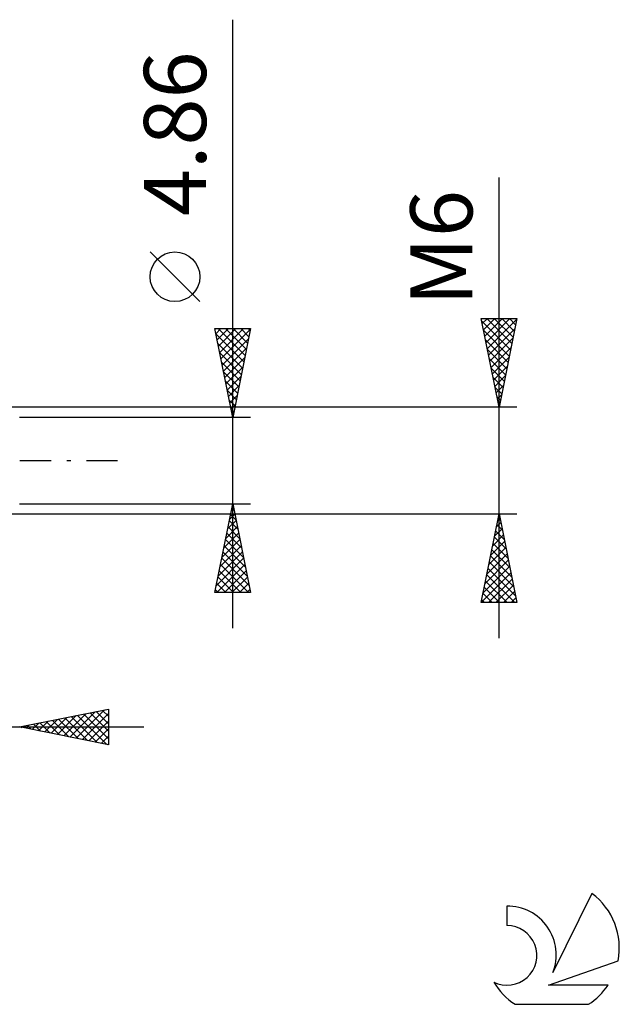
# Model space of a CAD drawing. Units: millimetres. Extents: x -27 to 114, y -36 to 38.
# Drawn here: x 80 to 114, y -31 to 25 of the extents above; entities that cross this region are included whole.
import ezdxf
from ezdxf.enums import TextEntityAlignment as Align

# ---------------------------------------------------------------- set-up
doc = ezdxf.new("R2010")
doc.units = ezdxf.units.MM
doc.header["$LTSCALE"] = 4.4
doc.linetypes.add('LONGDASH_DASH', pattern=[0.85, 0.4, -0.2, 0.05, -0.2])
for name, color, linetype in [('2', 7, 'CONTINUOUS'), ('SK4', 2, 'LONGDASH_DASH'), ('SK6', 5, 'CONTINUOUS')]:
    doc.layers.add(name, color=color, linetype=linetype)
doc.styles.get("Standard").update_dxf_attribs({"font": 'Monospac821 BT'})

msp = doc.modelspace()

# ---------------------------------------------------------------- linework, layer by layer
at = {"layer": '2', "color": 7, "linetype": 'CONTINUOUS', "lineweight": 25}
for p, q in [((92, -9.43), (92, 24.83)), ((107, -10), (107, 15.95)), ((90.15, 8.955), (87.35, 11.755)), ((107, 3), (106, 8)), ((106, 8), (108, 8)), ((106.029, 7.854), (107.647, 6.236)), ((106.057, 7.714), (106.343, 8)), ((106.128, 7.361), (106.767, 8)), ((106.199, 7.007), (107.191, 8)), ((106.269, 6.654), (107.616, 8)), ((106.307, 8), (107.718, 6.589)), ((106.34, 6.3), (107.99, 7.95)), ((106.731, 8), (107.789, 6.943)), ((108, 8), (107, 3)), ((107.156, 8), (107.859, 7.296)), ((107.58, 8), (107.93, 7.65)), ((92, 2.43), (91, 7.43)), ((91, 7.43), (93, 7.43)), ((91.056, 7.148), (91.338, 7.43)), ((91.127, 6.795), (91.762, 7.43)), ((91.179, 7.43), (92.697, 5.913)), ((91.198, 6.441), (92.186, 7.43)), ((91.268, 6.088), (92.611, 7.43)), ((91.339, 5.734), (92.991, 7.386)), ((91.604, 7.43), (92.767, 6.266)), ((93, 7.43), (92, 2.43)), ((92.028, 7.43), (92.838, 6.62)), ((92.452, 7.43), (92.909, 6.974)), ((92.877, 7.43), (92.979, 7.327)), ((106.135, 7.323), (107.576, 5.882)), ((106.411, 5.946), (107.884, 7.42)), ((91.061, 7.124), (92.626, 5.559)), ((91.41, 5.381), (92.885, 6.856)), ((106.241, 6.793), (107.506, 5.529)), ((106.481, 5.593), (107.778, 6.889)), ((91.167, 6.594), (92.555, 5.206)), ((91.481, 5.027), (92.779, 6.326)), ((106.347, 6.263), (107.435, 5.175)), ((106.552, 5.239), (107.672, 6.359)), ((91.273, 6.063), (92.484, 4.852)), ((91.551, 4.674), (92.673, 5.795)), ((106.454, 5.732), (107.364, 4.822)), ((106.623, 4.886), (107.566, 5.829)), ((91.379, 5.533), (92.414, 4.499)), ((91.485, 5.003), (92.343, 4.145)), ((91.622, 4.32), (92.567, 5.265)), ((106.56, 5.202), (107.294, 4.468)), ((106.694, 4.532), (107.46, 5.298)), ((91.592, 4.472), (92.272, 3.792)), ((91.693, 3.966), (92.461, 4.735)), ((106.666, 4.672), (107.223, 4.114)), ((106.764, 4.179), (107.354, 4.768)), ((91.698, 3.942), (92.202, 3.438)), ((91.763, 3.613), (92.355, 4.204)), ((106.772, 4.141), (107.152, 3.761)), ((106.835, 3.825), (107.248, 4.238)), ((91.804, 3.412), (92.131, 3.084)), ((91.834, 3.259), (92.249, 3.674)), ((106.878, 3.611), (107.081, 3.407)), ((106.906, 3.472), (107.141, 3.707)), ((108, 3), (77, 3)), ((91.905, 2.906), (92.143, 3.144)), ((91.91, 2.881), (92.06, 2.731)), ((106.976, 3.118), (107.035, 3.177)), ((106.984, 3.081), (107.011, 3.054)), ((93, 2.43), (80, 2.43)), ((91.976, 2.552), (92.037, 2.613)), ((80, -2.43), (93, -2.43)), ((91, -7.43), (92, -2.43)), ((91.928, -2.79), (92.048, -2.67)), ((91.951, -2.675), (92.074, -2.798)), ((92, -2.43), (93, -7.43)), ((77, -3), (108, -3)), ((91.822, -3.321), (92.119, -3.024)), ((91.88, -3.029), (92.18, -3.328)), ((106, -8), (107, -3)), ((106.95, -3.249), (107.075, -3.374)), ((106.96, -3.201), (107.027, -3.134)), ((107, -3), (108, -8)), ((91.61, -4.381), (92.26, -3.731)), ((91.716, -3.851), (92.189, -3.377)), ((91.739, -3.736), (92.392, -4.389)), ((91.81, -3.382), (92.286, -3.859)), ((106.748, -4.261), (107.168, -3.841)), ((106.854, -3.731), (107.097, -3.487)), ((106.879, -3.603), (107.181, -3.905)), ((91.504, -4.912), (92.331, -4.085)), ((91.668, -4.09), (92.498, -4.919)), ((106.642, -4.792), (107.239, -4.194)), ((106.738, -4.31), (107.393, -4.965)), ((106.809, -3.957), (107.287, -4.435)), ((91.292, -5.972), (92.472, -4.792)), ((91.398, -5.442), (92.402, -4.438)), ((91.527, -4.797), (92.71, -5.98)), ((91.597, -4.443), (92.604, -5.45)), ((106.43, -5.852), (107.38, -4.902)), ((106.536, -5.322), (107.31, -4.548)), ((106.667, -4.664), (107.499, -5.496)), ((91.079, -7.033), (92.614, -5.499)), ((91.185, -6.503), (92.543, -5.145)), ((91.385, -5.504), (92.922, -7.041)), ((91.456, -5.15), (92.816, -6.51)), ((106.323, -6.383), (107.451, -5.255)), ((106.526, -5.371), (107.711, -6.556)), ((106.597, -5.017), (107.605, -6.026)), ((91.107, -7.43), (92.684, -5.852)), ((91.315, -5.857), (92.887, -7.43)), ((106.111, -7.443), (107.592, -5.962)), ((106.217, -6.913), (107.522, -5.609)), ((106.384, -6.078), (107.923, -7.617)), ((106.455, -5.724), (107.817, -7.087)), ((91.173, -6.564), (92.039, -7.43)), ((91.244, -6.211), (92.463, -7.43)), ((91.531, -7.43), (92.755, -6.206)), ((91.955, -7.43), (92.826, -6.559)), ((106.005, -7.974), (107.663, -6.316)), ((106.314, -6.431), (107.882, -8)), ((91.102, -6.918), (91.614, -7.43)), ((92.38, -7.43), (92.897, -6.913)), ((106.172, -7.139), (107.034, -8)), ((106.243, -6.785), (107.458, -8)), ((106.403, -8), (107.734, -6.669)), ((106.827, -8), (107.805, -7.023)), ((93, -7.43), (91, -7.43)), ((91.032, -7.271), (91.19, -7.43)), ((92.804, -7.43), (92.967, -7.266)), ((106.102, -7.492), (106.609, -8)), ((107.252, -8), (107.875, -7.376)), ((107.676, -8), (107.946, -7.73)), ((108, -8), (106, -8)), ((106.031, -7.846), (106.185, -8)), ((80, -15), (85, -14)), ((82.13, -15.426), (83.194, -14.361)), ((82.483, -15.497), (83.725, -14.255)), ((82.837, -15.567), (84.255, -14.149)), ((83.19, -15.638), (84.785, -14.043)), ((83.259, -14.348), (84.889, -15.978)), ((83.544, -15.709), (85, -14.252)), ((83.613, -14.277), (85, -15.665)), ((83.966, -14.207), (85, -15.24)), ((84.32, -14.136), (85, -14.816)), ((84.673, -14.065), (85, -14.392)), ((85, -14), (85, -16)), ((80.362, -15.072), (80.543, -14.891)), ((80.431, -14.914), (80.646, -15.129)), ((80.715, -15.143), (81.073, -14.785)), ((80.784, -14.843), (81.176, -15.235)), ((81.069, -15.214), (81.603, -14.679)), ((81.138, -14.772), (81.707, -15.341)), ((81.422, -15.284), (82.134, -14.573)), ((81.491, -14.702), (82.237, -15.447)), ((81.776, -15.355), (82.664, -14.467)), ((81.845, -14.631), (82.767, -15.553)), ((82.198, -14.56), (83.298, -15.66)), ((82.552, -14.49), (83.828, -15.766)), ((82.906, -14.419), (84.358, -15.872)), ((83.897, -15.779), (85, -14.677)), ((63, -15), (87, -15)), ((85, -16), (80, -15)), ((80.008, -15.002), (80.012, -14.998)), ((80.077, -14.985), (80.116, -15.023)), ((84.251, -15.85), (85, -15.101)), ((84.604, -15.921), (85, -15.525)), ((84.958, -15.992), (85, -15.95))]:
    msp.add_line(p, q, dxfattribs=at)
msp.add_circle((88.75, 10.355), 1.4, dxfattribs=at)
at = {"layer": 'SK4', "color": 2, "linetype": 'LONGDASH_DASH', "lineweight": 25}
msp.add_line((-6, 0), (86, 0), dxfattribs=at)
at = {"layer": 'SK6', "color": 5, "linetype": 'CONTINUOUS', "lineweight": 25}
for p, q in [((112.235, -24.38), (110.037, -28.837)), ((107.44, -25.085), (107.44, -26.188)), ((109.78, -29.538), (113.7, -28.177)), ((113.137, -29.538), (109.78, -29.538)), ((107.902, -30.62), (112.044, -30.62))]:
    msp.add_line(p, q, dxfattribs=at)
for centre, radius, start, end in [((109.973, -27.434), 3.8, 348.7239, 53.4691), ((107.461, -27.845), 2.76, 338.9379, 90.4446), ((107.451, -27.865), 1.677, 243.4215, 90.3602), ((109.973, -27.434), 3.8, 210.5484, 236.978), ((109.973, -27.434), 3.8, 303.022, 326.3732)]:
    msp.add_arc(centre, radius, start, end, dxfattribs=at)

# ---------------------------------------------------------------- texts
at = {"layer": '2', "color": 7, "linetype": 'CONTINUOUS', "lineweight": 25}
for s, p in [('4.86', (90.5, 18.405)), ('M6', (105.5, 11.975))]:
    msp.add_text(s, height=3.5, rotation=90, dxfattribs=at).set_placement(p, align=Align.CENTER)

doc.saveas('drawing.dxf')
